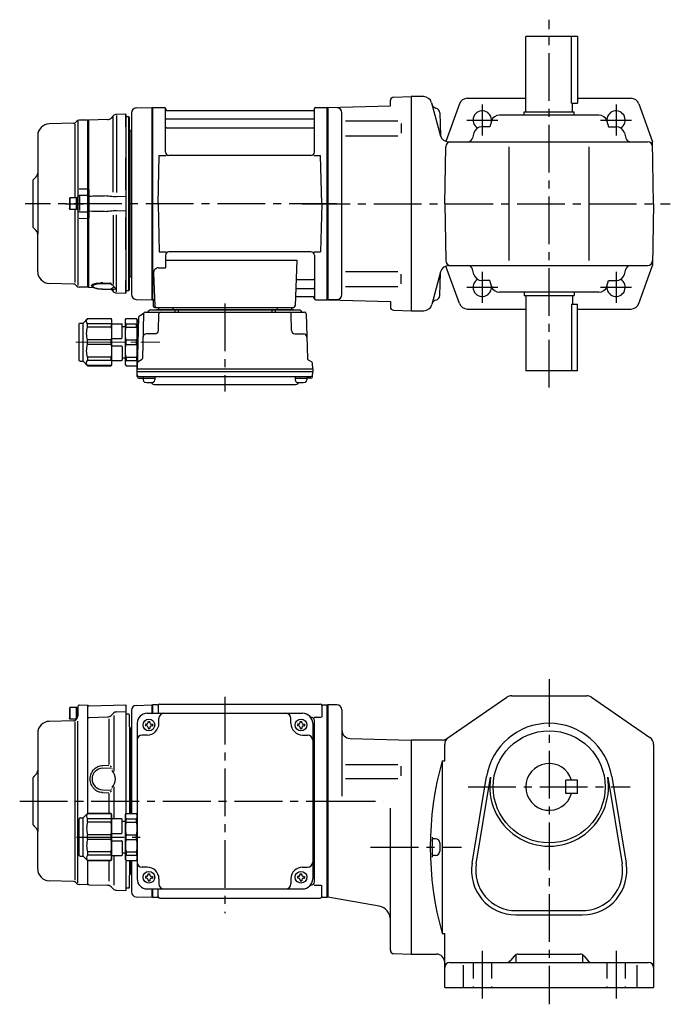
# Model space of a CAD drawing. Extents: x 62 to 849, y 56 to 645.
# Drawn here: x 62 to 451, y 56 to 645 of the extents above; entities that cross this region are included whole.
import ezdxf

# ---------------------------------------------------------------- set-up
doc = ezdxf.new("R2010")
doc.units = 0
doc.header["$LTSCALE"] = 3
doc.header["$MEASUREMENT"] = 0
for name, pattern in [('HIDDEN2', [4.7625, 3.175, -1.5875]), ('PHANTOM', [2.5, 1.25, -0.25, 0.25, -0.25, 0.25, -0.25]), ('sekkei(A2)', [14.2875, 9.525, -1.5875, 1.5875, -1.5875]), ('一点鎖線', [13, 10, -1, 1, -1])]:
    doc.linetypes.add(name, pattern=pattern)
doc.layers.get('0').update_dxf_attribs({"linetype": 'CONTINUOUS'})
for name, color, linetype in [('CENTER', 3, 'sekkei(A2)'), ('HIDS', 1, 'HIDDEN2'), ('PHANTOM', 2, 'PHANTOM')]:
    doc.layers.add(name, color=color, linetype=linetype)

# ---------------------------------------------------------------- blocks, each defined once
blk = doc.blocks.new('C2BG1216キャプコン-F用')
for p, q in [((-0.76, 12.65), (0, 12.65)), ((0, 13.5), (0.35, 14.1)), ((0, -13.5), (0, 13.5)), ((6.65, 14.1), (0.35, 14.1)), ((7, 13.5), (6.65, 14.1)), ((7, -13.5), (7, 13.5)), ((15.3, 13.5), (15.65, 14.1)), ((15.3, 13.5), (15.3, -13.5)), ((29.65, 14.1), (15.65, 14.1)), ((15.65, 14.1), (15.65, 14.03)), ((15.65, 14.03), (29.65, 14.03)), ((32.3, 11.45), (29.65, 14.1)), ((29.65, 14.03), (29.65, 14.1)), ((6.65, 10.92), (0.35, 10.92)), ((0.35, 8.93), (0.35, 10.92)), ((6.65, 8.93), (0.35, 8.93)), ((6.65, 8.93), (6.65, 10.92)), ((9, 9.4), (7, 9.4)), ((9, 2.5), (9, 10.75)), ((15.3, 11.05), (9.3, 11.05)), ((15.65, 10.92), (29.65, 10.92)), ((15.65, 10.92), (15.65, 8.93)), ((15.65, 8.93), (29.65, 8.93)), ((29.65, 8.93), (29.65, 10.92)), ((32.3, -11.45), (32.3, 11.45)), ((34.2, 11.45), (32.3, 11.45)), ((34.7, -10.95), (34.7, 10.95)), ((0.35, -1.41), (0.35, 1.41)), ((6.65, 1.41), (0.35, 1.41)), ((6.65, -1.41), (6.65, 1.41)), ((15.3, 2.2), (9.3, 2.2)), ((15.65, -1.41), (15.65, 1.41)), ((15.65, 1.41), (29.65, 1.41)), ((29.65, -1.41), (29.65, 1.41)), ((6.65, -1.41), (0.35, -1.41)), ((9, -2.5), (9, -10.75)), ((15.3, -2.2), (9.3, -2.2)), ((15.65, -1.41), (29.65, -1.41)), ((6.65, -8.93), (0.35, -8.93)), ((0.35, -8.93), (0.35, -10.92)), ((6.65, -10.92), (0.35, -10.92)), ((6.65, -8.93), (6.65, -10.92)), ((9, -9.4), (7, -9.4)), ((15.3, -11.05), (9.3, -11.05)), ((15.65, -8.93), (29.65, -8.93)), ((15.65, -10.92), (15.65, -8.93)), ((15.65, -10.92), (29.65, -10.92)), ((29.65, -8.93), (29.65, -10.92)), ((32.3, -11.45), (29.65, -14.1)), ((34.2, -11.45), (32.3, -11.45)), ((0, -13.5), (0.35, -14.1)), ((6.65, -14.1), (0.35, -14.1)), ((7, -13.5), (6.65, -14.1)), ((15.3, -13.5), (15.65, -14.1)), ((15.65, -14.03), (29.65, -14.03)), ((15.65, -14.1), (15.65, -14.03)), ((29.65, -14.1), (15.65, -14.1)), ((29.65, -14.03), (29.65, -14.1))]:
    blk.add_line(p, q)
for centre, radius, start, end in [((3.83, 12.51), 3.83, 155.4551, 204.5449), ((3.17, 12.51), 3.83, 335.4551, 24.5449), ((18.97, 12.47), 3.67, 154.91816, 205.08184), ((27.93, 12.47), 2.32, 317.85821, 42.14179), ((20.58, 5.17), 20.58, 169.47134, 190.52866), ((-13.58, 5.17), 20.58, 349.47134, 10.52866), ((9.3, 10.75), 0.3, 90, 180), ((35.88, 5.17), 20.58, 169.47134, 190.52866), ((18.17, 5.17), 12.08, 341.86526, 18.13474), ((34.2, 10.95), 0.5, 0, 90), ((9.3, 2.5), 0.3, 180, 270), ((20.58, -5.17), 20.58, 169.47134, 190.52866), ((-13.58, -5.17), 20.58, 349.47134, 10.52866), ((9.3, -2.5), 0.3, 90, 180), ((35.88, -5.17), 20.58, 169.47134, 190.52866), ((18.17, -5.17), 12.08, 341.86526, 18.13474), ((3.83, -12.51), 3.83, 155.4551, 204.5449), ((3.17, -12.51), 3.83, 335.4551, 24.5449), ((9.3, -10.75), 0.3, 180, 270), ((18.97, -12.47), 3.67, 154.91816, 205.08184), ((27.93, -12.47), 2.32, 317.85821, 42.14179), ((34.2, -10.95), 0.5, 270, 0)]:
    blk.add_arc(centre, radius, start, end)
at = {"layer": 'CENTER', "linetype": '一点鎖線', "lineweight": 13}
blk.add_line((36.8, 0), (-13.6, 0), dxfattribs=at)
blk = doc.blocks.new('C2BG1216キャプコン-F_ABOX用')
blk.add_blockref('C2BG1216キャプコン-F用', (0, 0))
blk = doc.blocks.new('A$C29a51790')
for p, q in [((-39.79, 0), (-39.82, -1.01)), ((-31.21, 0), (-31.18, -1.01)), ((31.21, 0), (31.18, -1.01)), ((39.79, 0), (39.82, -1.01)), ((-51.69, -5.86), (-52.5, -36.8)), ((-51.19, -5.02), (-48.88, -3.69)), ((-48.64, -3.77), (-49.33, -30.48)), ((-47.64, -2.8), (47.64, -2.8)), ((-44.53, -1.5), (44.53, -1.5)), ((41.03, -1.5), (-41.03, -1.5)), ((-39.83, -13.85), (-39.56, -3.77)), ((-30, -1.5), (-30, -2.8)), ((-28, -1.5), (-28, -2.8)), ((28, -1.5), (28, -2.8)), ((30, -1.5), (30, -2.8)), ((39.83, -13.85), (39.56, -3.77)), ((48.64, -3.77), (49.33, -30.48)), ((-41.83, -15.8), (-47, -15.8)), ((41.83, -15.8), (47, -15.8)), ((-52.5, -36.8), (-52.41, -33.36)), ((-49.83, -31.32), (-51.91, -32.52)), ((49.83, -31.32), (51.91, -32.52)), ((52.5, -36.8), (52.41, -33.36)), ((-52.5, -38.3), (-52.5, -36.8)), ((-52.5, -36.8), (52.5, -36.8)), ((-52.43, -41.43), (-52.5, -38.3)), ((-52.5, -38.3), (52.5, -38.3)), ((52.43, -41.43), (52.5, -38.3)), ((52.5, -36.8), (52.5, -38.3)), ((-51.45, -41.4), (51.45, -41.4)), ((-51.43, -42.4), (-48.98, -42.4)), ((-48.98, -41.4), (-48.98, -43.38)), ((-48.98, -42.4), (-41.98, -42.4)), ((-41.98, -41.4), (-41.98, -43.38)), ((-41.57, -46.2), (41.57, -46.2)), ((41.98, -41.4), (41.98, -43.38)), ((41.98, -42.4), (48.98, -42.4)), ((48.98, -41.4), (48.98, -43.38)), ((51.43, -42.4), (48.98, -42.4))]:
    blk.add_line(p, q)
for centre, radius, start, end in [((-50.69, -5.89), 1, 120, 178.5), ((-49.38, -2.82), 1, 300, 318.74476), ((-47.64, -3.8), 1, 90, 178.5), ((-49.38, -2.82), 1, 318.69112, 330.64001), ((-46.4, -1.8), 1, 270, 339.5127), ((-44.53, -2.5), 1, 90, 159.5127), ((-40.32, -1), 0.5, 270, 358.5), ((-38.56, -3.8), 1, 90, 178.5), ((-30.68, -1), 0.5, 181.5, 270), ((30.68, -1), 0.5, 270, 358.5), ((38.56, -3.8), 1, 1.5, 90), ((40.32, -1), 0.5, 181.5, 270), ((44.53, -2.5), 1, 20.4873, 90), ((46.4, -1.8), 1, 200.4873, 270), ((47.64, -3.8), 1, 1.5, 90), ((-47, -17.8), 2, 90, 178.5), ((-41.83, -13.8), 2, 270, 358.5), ((41.83, -13.8), 2, 181.5, 270), ((47, -17.8), 2, 1.5, 90), ((-51.41, -33.39), 1, 120, 178.5), ((-50.33, -30.46), 1, 300, 358.5), ((50.33, -30.46), 1, 181.5, 240), ((51.41, -33.39), 1, 1.5, 60), ((-51.45, -40.4), 1, 181.32991, 270), ((51.45, -40.4), 1, 270, 358.67009), ((-51.43, -41.4), 1, 181.5, 270), ((-47.68, -43.38), 1.3, 180, 253.39842), ((-45.48, -36), 9, 253.39848, 286.60101), ((-41.57, -43.2), 3, 214.18935, 270), ((-43.28, -43.38), 1.3, 286.6009, 0), ((41.57, -43.2), 3, 270, 325.81065), ((43.28, -43.38), 1.3, 180, 253.39842), ((45.48, -36), 9, 253.39848, 286.60101), ((47.68, -43.38), 1.3, 286.6009, 0), ((51.43, -41.4), 1, 270, 358.5)]:
    blk.add_arc(centre, radius, start, end)
at = {"xscale": -1, "rotation": 360}
blk.add_blockref('C2BG1216キャプコン-F_ABOX用', (-52.5, -20.8), dxfattribs=at)
blk = doc.blocks.new('A$C9857db6c')
at = {"color": 7, "linetype": 'Continuous', "lineweight": 25}
for p, q in [((-120.8, 53.48), (-126.3, 53.33)), ((-120.8, 45.98), (-120.8, 53.48)), ((-120.5, 53.19), (-120.8, 53.48)), ((-120.5, 45.92), (-120.5, 53.19)), ((-143, 50), (-143.5, 49.5)), ((-143.5, 8.34), (-143.5, 49.5)), ((-131.67, 50.3), (-143, 50)), ((-143, 8.42), (-143, 50)), ((-128.35, 52.46), (-129.63, 51.17)), ((-128.38, 6.9), (-128.38, 51.73)), ((-119, 52), (-120.5, 52)), ((-119, -52), (-119, 52)), ((-118.5, 51.5), (-119, 52)), ((-118.5, -51.5), (-118.5, 51.5)), ((-120.8, 45.98), (-120.8, 45.98)), ((-120.8, 45.98), (-120.8, 45.82)), ((-120.8, 45.82), (-120.8, 45.1)), ((-120.8, 45.8), (-120.8, 45.1)), ((-120.8, 45.1), (-120.8, 39.6)), ((-120.5, 45.92), (-120.5, 45.92)), ((-120.5, 45.56), (-120.5, 45.92)), ((-120.5, 45.42), (-120.5, 45.56)), ((-120.5, 44.8), (-120.5, 45.42)), ((-120.5, 39.6), (-120.5, 44.8)), ((-117.8, 43.3), (-118.21, 43.71)), ((-117.8, 43.3), (-117.8, -43.3)), ((-120.8, 39.6), (-120.8, 30.16)), ((-120.5, 30.48), (-120.5, 39.6)), ((-120.8, 30.16), (-120.8, 27.58)), ((-120.8, 30.03), (-120.8, 27.61)), ((-120.5, 27.67), (-120.5, 30.48)), ((-120.8, 27.58), (-120.8, 27.31)), ((-120.8, 8.2), (-120.8, 27.31)), ((-120.8, 27.31), (-120.8, 27.31)), ((-120.5, 27.43), (-120.5, 27.67)), ((-120.5, 26.83), (-120.5, 27.43)), ((-120.5, 8.5), (-120.5, 26.83)), ((-148.7, 8.87), (-143.8, 8.97)), ((-143, 8.42), (-143.5, 8.34)), ((-120.8, 8.2), (-120.8, 8.2)), ((-120.8, 8.2), (-120.8, 7.72)), ((-120.8, 7.72), (-120.8, 4.22)), ((-120.8, 7.68), (-120.8, 5.37)), ((-120.5, 7.67), (-120.5, 8.5)), ((-120.5, 7.4), (-120.5, 7.67)), ((-120.5, 4.85), (-120.5, 7.4)), ((-143.8, 4.94), (-148.53, 4.82)), ((-148.53, 4.23), (-148.53, -4.01)), ((-143.03, 4.34), (-143.5, 3.87)), ((-143.5, -3.87), (-143.5, 3.87)), ((-143, 4.34), (-143.03, 4.34)), ((-143.03, 4.34), (-143.03, -4.34)), ((-143, 4.34), (-143, 4.34)), ((-120.8, 4.22), (-120.8, -4.22)), ((-120.5, 3.97), (-120.5, 4.85)), ((-120.5, -3.97), (-120.5, 3.97)), ((-148.53, -4.82), (-143.8, -4.94)), ((-143.5, -3.87), (-143.03, -4.34)), ((-143.03, -4.34), (-143, -4.34)), ((-143, -4.34), (-143, -4.34)), ((-120.8, -4.22), (-120.8, -7.72)), ((-120.8, -5.37), (-120.8, -7.68)), ((-120.5, -4.85), (-120.5, -3.97)), ((-120.5, -7.4), (-120.5, -4.85)), ((-143.8, -8.97), (-148.7, -8.87)), ((-143.5, -49.5), (-143.5, -8.34)), ((-143.5, -8.34), (-143, -8.42)), ((-143, -8.31), (-143, -8.42)), ((-143, -50), (-143, -8.42)), ((-128.38, -6.9), (-128.38, -48.36)), ((-120.8, -7.72), (-120.8, -8.2)), ((-120.8, -27.31), (-120.8, -8.2)), ((-120.8, -8.2), (-120.8, -8.2)), ((-120.5, -7.67), (-120.5, -7.4)), ((-120.5, -8.5), (-120.5, -7.67)), ((-120.5, -26.83), (-120.5, -8.5)), ((-120.8, -27.31), (-120.8, -27.31)), ((-120.8, -27.31), (-120.8, -27.58)), ((-120.8, -27.58), (-120.8, -30.16)), ((-120.8, -27.61), (-120.8, -30.03)), ((-120.5, -27.43), (-120.5, -26.83)), ((-120.5, -27.67), (-120.5, -27.43)), ((-120.5, -30.48), (-120.5, -27.67)), ((-120.8, -30.16), (-120.8, -39.6)), ((-120.5, -39.6), (-120.5, -30.48)), ((-120.8, -39.6), (-120.8, -45.1)), ((-120.5, -44.8), (-120.5, -39.6)), ((-120.8, -45.1), (-120.8, -45.8)), ((-120.8, -45.1), (-120.8, -45.82)), ((-120.8, -45.82), (-120.8, -45.98)), ((-120.8, -53.48), (-120.8, -45.98)), ((-120.8, -45.98), (-120.8, -45.98)), ((-120.5, -45.42), (-120.5, -44.8)), ((-120.5, -45.56), (-120.5, -45.42)), ((-120.5, -45.92), (-120.5, -45.56)), ((-120.5, -53.19), (-120.5, -45.92)), ((-120.5, -45.92), (-120.5, -45.92)), ((-118.21, -43.71), (-117.8, -43.3)), ((-143.5, -49.5), (-143, -50)), ((-143, -50), (-140.07, -50.08)), ((-134.67, -47.39), (-129.91, -47.48)), ((-134.67, -51.04), (-129.51, -51.21)), ((-129.51, -47.96), (-134.66, -47.86)), ((-134.66, -51.01), (-129.51, -51.17)), ((-129.6, -51.21), (-128.35, -52.46)), ((-128.54, -48.91), (-128.46, -49.02)), ((-120.5, -52), (-119, -52)), ((-119, -52), (-118.5, -51.5)), ((-126.3, -53.33), (-120.8, -53.48)), ((-120.8, -53.48), (-120.5, -53.19))]:
    blk.add_line(p, q, dxfattribs=at)
for p, q in [((-117.5, 54.25), (-117.5, -44.09)), ((-117.5, 54.24), (-117.5, -54.25)), ((-114.58, 57.25), (-105.2, 57.49)), ((-105.2, 57.49), (-105, 57.3)), ((-104.7, 57.5), (-105, 57.33)), ((-105, -57.33), (-105, 57.33)), ((-105, -57.5), (-105, 57.3)), ((-105, 57.3), (-105, -57.3)), ((-104.7, 57.5), (-97.84, 57.5)), ((-104.7, -57.5), (-104.7, 57.5)), ((-97, 30.75), (-97, 56.74)), ((-96.85, 56.67), (-96.72, 55.91)), ((-8.77, 55.5), (-96.23, 55.5)), ((-8.15, 56.67), (-8.28, 55.91)), ((-8, 30.75), (-8, 56.74)), ((-7.16, 57.5), (-0.3, 57.5)), ((-0.3, 57.5), (0, 57.33)), ((-0.3, -57.5), (-0.3, 57.5)), ((0, 57.33), (0, -57.33)), ((-152.04, 48.06), (-166.68, 47.68)), ((-151.25, 47.63), (-151.25, 3.5)), ((-150.06, 49.27), (-150.68, 48.65)), ((-149.5, 49.31), (-149.5, -48.98)), ((-143.8, 49.98), (-148.7, 49.85)), ((-143.8, 49.98), (-143.5, 49.68)), ((-143.5, 49.68), (-143.5, 47.5)), ((-143.5, -47.5), (-143.5, 49.68)), ((-96.5, 50.67), (-8.5, 50.67)), ((-96.5, 45.43), (-8.5, 45.43)), ((-173.5, 40.68), (-173.5, -18.24)), ((-101.5, 0), (-100.75, 28.75)), ((-100.75, 28.75), (-96.72, 28.75)), ((-10, 28.75), (-95, 28.75)), ((-8.28, 28.75), (-4.25, 28.75)), ((-3.5, 0), (-4.25, 28.75)), ((-176.5, 14), (-174.38, 16.12)), ((-176.5, 14), (-176.5, -14)), ((-176, 14.5), (-174.38, 16.12)), ((-154.2, 3.5), (-154.5, 2.98)), ((-154.5, 2.98), (-154.5, -2.98)), ((-154.2, 3.5), (-154.2, -3.5)), ((-149.5, 3.5), (-154.2, 3.5)), ((-150.5, 3.5), (-150.5, -3.5)), ((-149.5, -3.83), (-149.5, 3.83)), ((-149.5, 3.5), (-149.5, -3.5)), ((-101.5, 0), (-100.75, -28.75)), ((-3.5, 0), (-4.25, -28.75)), ((-154.2, -3.5), (-154.5, -2.98)), ((-149.5, -3.5), (-154.2, -3.5)), ((-151.25, -3.5), (-151.25, -47.2)), ((-176.5, -14), (-174.38, -16.12)), ((-176, -14.5), (-174.38, -16.12)), ((-173.5, -40.68), (-173.5, -18.24)), ((-100.75, -28.75), (-96.72, -28.75)), ((-10, -28.75), (-95, -28.75)), ((-8.28, -28.75), (-4.25, -28.75)), ((-97, -30.75), (-97, -38.37)), ((-97, -33.79), (-18.51, -33.79)), ((-18.51, -33.79), (-19.47, -61.03)), ((-8, -30.75), (-8, -56.74)), ((-101.22, -38.37), (-97, -38.37)), ((-104.22, -41.47), (-103.53, -61.03)), ((-17.89, -45.43), (-8.5, -45.43)), ((-152.04, -48.06), (-166.68, -47.68)), ((-150.06, -49.27), (-150.68, -48.65)), ((-143.8, -49.98), (-148.7, -49.85)), ((-143.8, -49.98), (-143.5, -49.68)), ((-143.5, -49.68), (-143.5, -47.5)), ((-18.14, -50.67), (-8.5, -50.67)), ((-114.58, -57.25), (-105, -57.5)), ((-104.7, -57.5), (-105, -57.33)), ((-103.66, -57.5), (-104.7, -57.5)), ((-104.5, -57.5), (-104.5, -61)), ((-18.31, -55.5), (-8.77, -55.5)), ((-8.15, -56.67), (-8.28, -55.91)), ((-7.16, -57.5), (-0.3, -57.5)), ((-0.3, -57.5), (0, -57.33)), ((-103.5, -62), (-20.47, -62))]:
    blk.add_line(p, q)
at = {"color": 0}
for p, q in [((-126.3, 52.64), (-126.3, 6.74)), ((-126.3, -52.64), (-126.3, -6.74)), ((-128.35, -52.46), (-128.35, -51.75))]:
    blk.add_line(p, q, dxfattribs=at)
at = {"color": 7, "linetype": 'Continuous', "lineweight": 25}
for points in [[(-120.8, 4.22), (-121, 4.22), (-126.3, 4.11)], [(-126.3, -4.11), (-121, -4.22), (-120.8, -4.22)]]:
    blk.add_lwpolyline(points, dxfattribs=at)
for centre, radius, start, end in [((-126.23, 50.34), 3, 91.5, 135), ((-131.75, 53.3), 3, 271.5, 315), ((-117.5, 44.41), 1, 180, 225), ((-117.5, -44.41), 1, 135, 180), ((-129.55, -52.05), 0.978, 46.67897, 90.5672), ((-127.77, -51.28), 0.736, 186.17248, 218.80943), ((-126.23, -50.34), 3, 225, 268.5)]:
    blk.add_arc(centre, radius, start, end, dxfattribs=at)
for centre, radius, start, end in [((-114.5, 54.25), 3, 91.5, 180), ((-97.84, 56.5), 1, 10, 90), ((-96.23, 56), 0.5, 190, 270), ((-8.77, 56), 0.5, 270, 350), ((-7.16, 56.5), 1, 90, 170), ((-166.5, 40.68), 7, 91.5, 180), ((-152.1, 50.06), 2, 271.5, 315), ((-148.65, 47.85), 2, 91.5, 135), ((-96.5, 51.17), 0.5, 180, 270), ((-8.5, 51.17), 0.5, 270, 360), ((-96.5, 44.93), 0.5, 90, 180), ((-8.5, 44.93), 0.5, 360, 90), ((-95, 30.75), 2, 180, 270), ((-10, 30.75), 2, 270, 360), ((-176.5, 18.24), 3, 315, 0), ((-176.5, -18.24), 3, 0, 45), ((-95, -30.75), 2, 90, 180), ((-10, -30.75), 2, 0, 90), ((-166.5, -40.68), 7, 180, 268.5), ((-101.22, -41.37), 3, 90, 182), ((-17.89, -44.43), 1, 178, 270), ((-8.5, -44.93), 0.5, 270, 0), ((-152.1, -50.06), 2, 45, 88.5), ((-148.65, -47.85), 2, 225, 268.5), ((-18.14, -51.67), 1, 90, 178), ((-8.5, -51.17), 0.5, 0, 90), ((-114.5, -54.25), 3, 180, 268.5), ((-18.31, -56.5), 1, 90, 178), ((-8.77, -56), 0.5, 10, 90), ((-7.16, -56.5), 1, 190, 270), ((-103.5, -61), 1, 180, 270), ((-102.53, -61), 1, 182, 270), ((-20.47, -61), 1, 270, 358)]:
    blk.add_arc(centre, radius, start, end)
at = {"color": 8, "linetype": 'Continuous', "lineweight": 25}
blk.add_arc((-134.75, -51.01), 0.0932, 339.81027, 1.03717, dxfattribs=at)
at = {"color": 0, "linetype": 'Continuous', "lineweight": 25}
blk.add_arc((-128.23, -48.86), 0.283, 215.59351, 246.24082, dxfattribs=at)
at = {"color": 7, "linetype": 'Continuous', "lineweight": 25}
for points, knots in [([(-143.5, 3.87), (-143.5, 3.97), (-143.5, 4.15), (-143.5, 4.54), (-143.5, 4.69), (-143.5, 5.02), (-143.5, 5.21), (-143.5, 5.6), (-143.5, 5.82), (-143.5, 6.27), (-143.5, 6.5), (-143.5, 7), (-143.5, 7.26), (-143.5, 7.79), (-143.5, 8.06), (-143.5, 8.34)], [0, 0, 0, 0, 0.25, 0.25, 0.375, 0.375, 0.5, 0.5, 0.625, 0.625, 0.75, 0.75, 0.875, 0.875, 1, 1, 1, 1]), ([(-143, 8.42), (-143, 8.35), (-143, 8.21), (-143, 8.02), (-143, 7.85), (-143, 7.7), (-143, 7.57), (-143.01, 7.4), (-143.01, 7.21), (-143.01, 6.82), (-143.01, 6.31), (-143.02, 5.73), (-143.02, 5.23), (-143.02, 4.89), (-143.02, 4.67), (-143.02, 4.53), (-143.03, 4.42), (-143.03, 4.37), (-143.03, 4.34)], [0, 0, 0, 0, 0.035333, 0.0676055, 0.0968175, 0.122969, 0.1460598, 0.16609, 0.2090679, 0.2493577, 0.3806458, 0.4990578, 0.6272761, 0.7488398, 0.8129585, 0.8761912, 0.9385383, 1, 1, 1, 1]), ([(-143, 8.31), (-143, 8.07), (-143, 7.56), (-143, 6.82), (-143, 6.12), (-143, 5.51), (-143, 5), (-143, 4.58), (-143, 4.43), (-143, 4.34)], [0, 0, 0, 0, 0.122383, 0.263307, 0.404461, 0.545615, 0.686745, 0.827874, 1, 1, 1, 1]), ([(-149.5, 3.83), (-149.5, 3.95), (-149.48, 4.07), (-149.38, 4.31), (-149.31, 4.43), (-149.12, 4.62), (-149.01, 4.69), (-148.77, 4.79), (-148.64, 4.82), (-148.53, 4.82)], [0, 0, 0, 0, 0.25, 0.25, 0.5, 0.5, 0.75, 0.75, 1, 1, 1, 1]), ([(-132.47, 4.6), (-135.52, 4.53), (-138.57, 4.45), (-141.62, 4.38), (-142.08, 4.37), (-142.54, 4.36), (-143, 4.34)], [0, 0, 0, 0, 0.00914933, 0.00914933, 0.00914933, 0.01053424, 0.01053424, 0.01053424, 0.01053424]), ([(-126.3, 4.11), (-126.78, 4.11), (-127.25, 4.11), (-128.18, 4.15), (-128.65, 4.18), (-129.56, 4.26), (-130.01, 4.31), (-130.9, 4.42), (-131.33, 4.47), (-131.75, 4.53)], [0, 0, 0, 0, 0.25, 0.25, 0.5, 0.5, 0.75, 0.75, 1, 1, 1, 1]), ([(-149.5, -3.83), (-149.5, -4.09), (-149.4, -4.34), (-149.04, -4.71), (-148.78, -4.81), (-148.53, -4.82)], [0, 0, 0, 0, 0.5, 0.5, 1, 1, 1, 1]), ([(-143.5, -8.34), (-143.5, -7.78), (-143.5, -7.26), (-143.5, -6.51), (-143.5, -6.27), (-143.5, -5.82), (-143.5, -5.61), (-143.5, -5.21), (-143.5, -5.03), (-143.5, -4.69), (-143.5, -4.55), (-143.5, -4.29), (-143.5, -4.17), (-143.5, -3.99), (-143.5, -3.92), (-143.5, -3.87)], [0, 0, 0, 0, 0.25, 0.25, 0.375, 0.375, 0.5, 0.5, 0.625, 0.625, 0.75, 0.75, 0.875, 0.875, 1, 1, 1, 1]), ([(-143.03, -4.34), (-143.03, -4.36), (-143.03, -4.39), (-143.03, -4.44), (-143.02, -4.5), (-143.02, -4.57), (-143.02, -4.65), (-143.02, -4.74), (-143.02, -4.92), (-143.02, -5.23), (-143.02, -5.72), (-143.01, -6.31), (-143.01, -6.81), (-143.01, -7.2), (-143.01, -7.49), (-143, -7.89), (-143, -8.22), (-143, -8.42)], [0, 0, 0, 0, 0.03483, 0.069944, 0.105343, 0.141026, 0.176994, 0.213246, 0.249783, 0.371297, 0.49948, 0.617947, 0.749279, 0.789704, 0.832856, 0.902575, 1, 1, 1, 1]), ([(-143, -4.34), (-140.13, -4.41), (-137.26, -4.48), (-134.39, -4.55), (-133.75, -4.57), (-133.11, -4.58), (-132.47, -4.6)], [0, 0, 0, 0, 0.00861191, 0.00861191, 0.00861191, 0.01053424, 0.01053424, 0.01053424, 0.01053424]), ([(-131.75, -4.53), (-131.33, -4.47), (-130.9, -4.42), (-130.02, -4.31), (-129.57, -4.26), (-128.65, -4.18), (-128.18, -4.15), (-127.25, -4.11), (-126.78, -4.11), (-126.3, -4.11)], [0, 0, 0, 0, 0.25, 0.25, 0.5, 0.5, 0.75, 0.75, 1, 1, 1, 1]), ([(-141.02, -49.47), (-140.98, -49.51), (-140.85, -49.64), (-140.56, -49.83), (-140.11, -50.07), (-139.56, -50.29), (-138.94, -50.48), (-138.27, -50.64), (-137.56, -50.77), (-136.82, -50.88), (-136.05, -50.96), (-135.33, -51.02), (-134.86, -51.03), (-134.67, -51.04)], [0, 0, 0, 0, 0.028676, 0.114989, 0.218654, 0.326279, 0.432885, 0.534372, 0.634225, 0.733285, 0.83039, 0.927743, 1, 1, 1, 1]), ([(-134.66, -47.86), (-135.05, -47.85), (-135.45, -47.86), (-136.21, -47.88), (-136.58, -47.9), (-137.3, -47.97), (-137.64, -48.01), (-138.12, -48.08), (-138.28, -48.11), (-138.58, -48.17), (-138.72, -48.2), (-139.14, -48.3), (-139.38, -48.37), (-139.81, -48.53), (-139.99, -48.61), (-140.29, -48.79), (-140.4, -48.89), (-140.51, -49.03), (-140.54, -49.08), (-140.58, -49.19), (-140.59, -49.24), (-140.59, -49.39), (-140.55, -49.49), (-140.4, -49.69), (-140.28, -49.79), (-140.06, -49.94), (-139.98, -49.99), (-139.8, -50.08), (-139.7, -50.13), (-139.38, -50.26), (-139.13, -50.35), (-138.59, -50.51), (-138.28, -50.58), (-137.64, -50.71), (-137.3, -50.77), (-136.76, -50.85), (-136.57, -50.87), (-136.2, -50.91), (-136.01, -50.93), (-135.44, -50.97), (-135.05, -51), (-134.66, -51.01)], [0, 0, 0, 0, 0.0625, 0.0625, 0.125, 0.125, 0.1875, 0.1875, 0.21875, 0.21875, 0.25, 0.25, 0.3125, 0.3125, 0.375, 0.375, 0.4375, 0.4375, 0.46875, 0.46875, 0.5, 0.5, 0.5625, 0.5625, 0.625, 0.625, 0.65625, 0.65625, 0.6875, 0.6875, 0.75, 0.75, 0.8125, 0.8125, 0.875, 0.875, 0.90625, 0.90625, 0.9375, 0.9375, 1, 1, 1, 1]), ([(-129.51, -47.96), (-129.49, -47.94), (-129.49, -47.91), (-129.52, -47.83), (-129.55, -47.79), (-129.63, -47.7), (-129.68, -47.66), (-129.79, -47.57), (-129.84, -47.53), (-129.91, -47.48)], [0, 0, 0, 0, 0.25, 0.25, 0.5, 0.5, 0.75, 0.75, 1, 1, 1, 1]), ([(-129.34, -48.43), (-129.42, -48.37), (-129.49, -48.3), (-129.57, -48.18), (-129.58, -48.12), (-129.56, -48.06)], [0, 0, 0, 0, 0.5, 0.5, 1, 1, 1, 1]), ([(-129.56, -51.07), (-129.58, -51.01), (-129.57, -50.95), (-129.49, -50.83), (-129.42, -50.77), (-129.34, -50.71)], [0, 0, 0, 0, 0.5, 0.5, 1, 1, 1, 1]), ([(-129.34, -50.71), (-129.26, -50.65), (-129.16, -50.6), (-128.94, -50.49), (-128.82, -50.43), (-128.5, -50.26), (-128.31, -50.14), (-127.99, -49.81)], [0, 0, 0, 0, 0.25, 0.25, 0.5, 0.5, 1, 1, 1, 1]), ([(-128.5, -51.36), (-128.59, -51.36), (-128.66, -51.35), (-128.79, -51.34), (-128.85, -51.33), (-128.88, -51.34)], [0, 0, 0, 0, 0.5, 0.5, 1, 1, 1, 1]), ([(-127.05, -50.6), (-127.38, -51.14), (-127.56, -51.24), (-127.9, -51.33), (-128.02, -51.35), (-128.27, -51.37), (-128.4, -51.37), (-128.5, -51.36)], [0, 0, 0, 0, 0.5, 0.5, 0.75, 0.75, 1, 1, 1, 1]), ([(-128.46, -49.02), (-128.44, -49.06), (-128.32, -49.23), (-128.1, -49.5), (-127.81, -49.82), (-127.54, -50.1), (-127.29, -50.34), (-127.13, -50.51), (-127.07, -50.57), (-127.05, -50.6)], [0, 0, 0, 0, 0.043499, 0.19793, 0.360299, 0.526368, 0.70833, 0.880504, 1, 1, 1, 1]), ([(-127.04, -50.6), (-127.02, -50.64), (-126.98, -50.68), (-126.99, -50.67), (-126.99, -50.67)], [0, 0, 0, 0, 0.6943451, 1, 1, 1, 1])]:
    blk.add_open_spline(points, degree=3, knots=knots, dxfattribs=at)
for points in [[(-143, 8.42), (-143, 8.42), (-143, 8.42), (-143, 8.42)], [(-131.75, 4.53), (-131.99, 4.56), (-132.23, 4.58), (-132.47, 4.6)], [(-132.47, -4.6), (-132.23, -4.58), (-131.99, -4.56), (-131.75, -4.53)], [(-143, -8.42), (-143, -8.42), (-143, -8.42), (-143, -8.42)], [(-129.56, -48.06), (-129.54, -48.02), (-129.53, -47.99), (-129.51, -47.96)], [(-129.51, -51.17), (-129.53, -51.14), (-129.54, -51.11), (-129.56, -51.07)], [(-128.35, -51.75), (-128.52, -51.62), (-128.69, -51.48), (-128.88, -51.34)]]:
    blk.add_open_spline(points, degree=3, dxfattribs=at)
at = {"color": 0}
for points, knots in [([(-141.02, -49.47), (-141.18, -49.32), (-141.05, -49.44), (-141.36, -49.02), (-141.22, -48.71), (-140.94, -48.41), (-140.48, -48.16), (-139.87, -47.93), (-139.1, -47.74), (-138.26, -47.58), (-137.05, -47.47), (-136.88, -47.39), (-133.21, -47.42), (-136.14, -47.37), (-134.67, -47.39)], [0, 0, 0, 0, 0.158929, 0.517998, 0.823492, 1.198981, 1.718104, 2.362679, 3.163814, 4.061343, 5.085278, 6.153863, 7.299603, 7.659351, 7.659351, 7.659351, 7.659351]), ([(-128.54, -48.91), (-128.58, -48.88), (-128.75, -48.76), (-129.09, -48.6), (-129.28, -48.47), (-129.34, -48.43)], [0, 0, 0, 0, 0.184001, 0.739779, 1, 1, 1, 1])]:
    blk.add_open_spline(points, degree=3, knots=knots, dxfattribs=at)
at = {"layer": 'CENTER'}
for p, q in [((5.5, 0), (-180.93, 0)), ((-156.85, 0), (-146.11, 0)), ((-61.5, -59.67), (-61.5, -112.39))]:
    blk.add_line(p, q, dxfattribs=at)
at = {"layer": 'PHANTOM'}
for p, q in [((-105.2, 57.49), (-105, 57.5)), ((-105, 57.5), (-105, 57.3))]:
    blk.add_line(p, q, dxfattribs=at)
blk.add_blockref('A$C29a51790', (-61.5, -62))
blk = doc.blocks.new('A$Cedda3c6a')
for p, q in [((-32.3, 11.45), (-29.65, 14.1)), ((-29.65, 14.1), (-15.65, 14.1)), ((-29.65, 14.03), (-29.65, 14.1)), ((-15.65, 14.03), (-29.65, 14.03)), ((-15.3, 13.5), (-15.65, 14.1)), ((-15.65, 14.1), (-15.65, 14.03)), ((-15.3, 13.5), (-15.3, -13.5)), ((-7, 13.5), (-6.65, 14.1)), ((-7, -13.5), (-7, 13.5)), ((-6.65, 14.1), (-0.35, 14.1)), ((0, 13.5), (-0.35, 14.1)), ((0, -13.5), (0, 13.5)), ((-34.7, -10.95), (-34.7, 10.95)), ((-34.2, 11.45), (-33, 11.45)), ((-33, 11.45), (-32.3, 11.45)), ((-32.3, -11.45), (-32.3, 11.45)), ((-15.65, 10.92), (-29.65, 10.92)), ((-29.65, 8.93), (-29.65, 10.92)), ((-15.65, 8.93), (-29.65, 8.93)), ((-15.65, 10.92), (-15.65, 8.93)), ((-15.3, 11.05), (-9.3, 11.05)), ((-9, 2.5), (-9, 10.75)), ((-9, 9.4), (-7, 9.4)), ((-6.65, 10.92), (-0.35, 10.92)), ((-6.65, 8.93), (-6.65, 10.92)), ((-6.65, 8.93), (-0.35, 8.93)), ((-0.35, 8.93), (-0.35, 10.92)), ((-29.65, -1.41), (-29.65, 1.41)), ((-15.65, 1.41), (-29.65, 1.41)), ((-15.65, -1.41), (-15.65, 1.41)), ((-15.3, 2.2), (-9.3, 2.2)), ((-6.65, -1.41), (-6.65, 1.41)), ((-6.65, 1.41), (-0.35, 1.41)), ((-0.35, -1.41), (-0.35, 1.41)), ((-15.65, -1.41), (-29.65, -1.41)), ((-15.3, -2.2), (-9.3, -2.2)), ((-9, -2.5), (-9, -10.75)), ((-6.65, -1.41), (-0.35, -1.41)), ((-34.2, -11.45), (-33, -11.45)), ((-33, -11.45), (-32.3, -11.45)), ((-32.3, -11.45), (-29.65, -14.1)), ((-15.65, -8.93), (-29.65, -8.93)), ((-29.65, -8.93), (-29.65, -10.92)), ((-15.65, -10.92), (-29.65, -10.92)), ((-15.65, -10.92), (-15.65, -8.93)), ((-15.3, -11.05), (-9.3, -11.05)), ((-9, -9.4), (-7, -9.4)), ((-6.65, -8.93), (-0.35, -8.93)), ((-6.65, -8.93), (-6.65, -10.92)), ((-6.65, -10.92), (-0.35, -10.92)), ((-0.35, -8.93), (-0.35, -10.92)), ((-15.65, -14.03), (-29.65, -14.03)), ((-29.65, -14.03), (-29.65, -14.1)), ((-29.65, -14.1), (-15.65, -14.1)), ((-15.3, -13.5), (-15.65, -14.1)), ((-15.65, -14.1), (-15.65, -14.03)), ((-7, -13.5), (-6.65, -14.1)), ((-6.65, -14.1), (-0.35, -14.1)), ((0, -13.5), (-0.35, -14.1))]:
    blk.add_line(p, q)
for centre, radius, start, end in [((-27.93, 12.47), 2.32, 137.85821, 222.14179), ((-18.97, 12.47), 3.67, 334.91816, 25.08184), ((-3.17, 12.51), 3.83, 155.4551, 204.5449), ((-3.83, 12.51), 3.83, 335.4551, 24.5449), ((-34.2, 10.95), 0.5, 90, 180), ((-18.17, 5.17), 12.08, 161.86526, 198.13474), ((-35.88, 5.17), 20.58, 349.47134, 10.52866), ((-9.3, 10.75), 0.3, 0, 90), ((13.58, 5.17), 20.58, 169.47134, 190.52866), ((-20.58, 5.17), 20.58, 349.47134, 10.52866), ((-9.3, 2.5), 0.3, 270, 0), ((-18.17, -5.17), 12.08, 161.86526, 198.13474), ((-35.88, -5.17), 20.58, 349.47134, 10.52866), ((-9.3, -2.5), 0.3, 0, 90), ((13.58, -5.17), 20.58, 169.47134, 190.52866), ((-20.58, -5.17), 20.58, 349.47134, 10.52866), ((-34.2, -10.95), 0.5, 180, 270), ((-27.93, -12.47), 2.32, 137.85821, 222.14179), ((-18.97, -12.47), 3.67, 334.91816, 25.08184), ((-9.3, -10.75), 0.3, 270, 0), ((-3.17, -12.51), 3.83, 155.4551, 204.5449), ((-3.83, -12.51), 3.83, 335.4551, 24.5449)]:
    blk.add_arc(centre, radius, start, end)
blk = doc.blocks.new('A$C24f6acee')
for p, q in [((-154.2, 56), (-154.5, 55.48)), ((-154.5, 55.48), (-154.5, 49.52)), ((-154.2, 56), (-154.2, 49)), ((-149.5, 56), (-154.2, 56)), ((-150.5, 56), (-150.5, 49)), ((-149.5, 50.68), (-149.5, 56.38)), ((-149.5, 56), (-149.5, 50.68)), ((-148.53, 57.38), (-143.8, 57.5)), ((-143.8, 57.5), (-143.5, 57.2)), ((-143.5, 50.67), (-143.5, 57.2)), ((-143, 56.92), (-143.5, 56.42)), ((-143.5, -7.47), (-143.5, 56.42)), ((-143.5, -7.47), (-143.5, 56.42)), ((-143, 56.92), (-120.8, 57.5)), ((-126.33, 53.33), (-120.5, 53.49)), ((-120.8, 57.5), (-120.5, 57.2)), ((-120.5, 52), (-120.5, 57.2)), ((-117.5, 54.25), (-117.5, -7.4)), ((-114.58, 57.25), (-105.2, 57.49)), ((-105.2, 57.49), (-105, 57.3)), ((-104.7, 57.5), (-105, 57.33)), ((-105, 57.33), (-105, 52.5)), ((-105, 57.33), (-105, 52.5)), ((-105, 52.5), (-105, 57.3)), ((-101.82, 57.5), (-104.7, 57.5)), ((-104.7, 52.5), (-104.7, 57.5)), ((-101.5, 57), (-101.5, 52.5)), ((-100.5, 58), (-4.5, 58)), ((-3.5, 57), (-3.5, 50.22)), ((-3.18, 57.5), (-0.3, 57.5)), ((-0.3, 57.5), (0, 57.33)), ((-0.3, -57.5), (-0.3, 57.5)), ((-0.3, 57.5), (-0.3, -57.5)), ((0, -57.33), (0, 57.33)), ((-152.07, 48.06), (-166.68, 47.68)), ((-154.2, 49), (-154.5, 49.52)), ((-150.36, 49), (-154.2, 49)), ((-151.33, 47.38), (-151.31, -47.34)), ((-150.09, 49.27), (-150.71, 48.65)), ((-149.5, -48.93), (-149.5, 47.83)), ((-143.5, 49.5), (-143, 50)), ((-143, 50), (-131.7, 50.3)), ((-131.03, 49.11), (-131.03, 21.91)), ((-128.37, 52.46), (-129.66, 51.17)), ((-128, 51.19), (-128, 17.86)), ((-120.5, -7.4), (-120.5, 52)), ((-119, 52), (-120.5, 52)), ((-119, 52), (-118.5, 51.5)), ((-118.5, 44.41), (-118.5, 51.5)), ((-108, 52.5), (-15, 52.5)), ((-107.5, 47.6), (-106.5, 47.6)), ((-107.5, 47), (-107.5, 47.6)), ((-106.5, 47), (-106.5, 47.6)), ((-101, 46.5), (-101, 49.5)), ((-22, 46.5), (-22, 49.5)), ((-16.5, 47.6), (-15.5, 47.6)), ((-16.5, 47), (-16.5, 47.6)), ((-15.5, 47), (-15.5, 47.6)), ((-10, 50.22), (-10.29, 50.22)), ((-8.15, 50.22), (-3.9, 50.22)), ((-8, -48.22), (-8, 48.22)), ((-118.5, 44.41), (-118.5, -7.4)), ((-117.8, 43.3), (-118.21, 43.71)), ((-117.8, -7.4), (-117.8, 43.3)), ((-114, 46.5), (-114, -46.5)), ((-109.1, 46), (-109.1, 45)), ((-108.5, 46), (-109.1, 46)), ((-108.5, 45), (-109.1, 45)), ((-107.5, 44), (-107.5, 43.4)), ((-107.5, 43.4), (-106.5, 43.4)), ((-106.5, 44), (-106.5, 43.4)), ((-105.5, 46), (-104.9, 46)), ((-105.5, 45), (-104.9, 45)), ((-104.9, 46), (-104.9, 45)), ((-18.1, 46), (-18.1, 45)), ((-17.5, 46), (-18.1, 46)), ((-17.5, 45), (-18.1, 45)), ((-16.5, 44), (-16.5, 43.4)), ((-16.5, 43.4), (-15.5, 43.4)), ((-15.5, 44), (-15.5, 43.4)), ((-14.5, 46), (-13.9, 46)), ((-14.5, 45), (-13.9, 45)), ((-13.9, 46), (-13.9, 45)), ((-9, 46.5), (-9, -46.5)), ((-173.5, 40.68), (-173.5, -18.24)), ((-108, 39.5), (-111, 39.5)), ((-15, 39.5), (-12, 39.5)), ((-117.8, -7.4), (-117.8, 24.05)), ((-134.67, 21.36), (-131.03, 21.46)), ((-134.59, 19.7), (-129.78, 19.83)), ((-130.25, 21.12), (-129.46, 20.23)), ((-129.21, 19.44), (-129.26, 19.1)), ((-176.5, 14), (-174.38, 16.12)), ((-176.5, 14), (-176.5, -14)), ((-176, 14.5), (-174.38, 16.12)), ((-134.65, 6.7), (-129.81, 6.57)), ((-130.25, 5.28), (-129.46, 6.17)), ((-129.21, 6.96), (-129.26, 7.3)), ((-128, 8.54), (-128, -10.45)), ((-134.67, 5.04), (-131.03, 4.94)), ((-131.03, 4.49), (-131.03, -7.47)), ((-176.5, -14), (-174.38, -16.12)), ((-176, -14.5), (-174.38, -16.12)), ((-173.5, -40.68), (-173.5, -18.24)), ((-128, -32.55), (-128, -50.32)), ((-143.5, -49.5), (-143.5, -35.53)), ((-143.5, -49.5), (-143.5, -35.53)), ((-131.03, -35.53), (-131.03, -47.78)), ((-120.5, -52), (-120.5, -35.6)), ((-118.5, -35.6), (-118.5, -44.41)), ((-117.8, -43.3), (-117.8, -35.6)), ((-117.5, -35.6), (-117.5, -54.25)), ((-108, -39.5), (-111, -39.5)), ((-15, -39.5), (-12, -39.5)), ((-118.5, -51.5), (-118.5, -44.41)), ((-117.8, -43.3), (-118.21, -43.71)), ((-109.1, -45), (-109.1, -46)), ((-108.5, -45), (-109.1, -45)), ((-108.5, -46), (-109.1, -46)), ((-107.5, -43.4), (-106.5, -43.4)), ((-107.5, -44), (-107.5, -43.4)), ((-107.5, -47), (-107.5, -47.6)), ((-106.5, -44), (-106.5, -43.4)), ((-106.5, -47), (-106.5, -47.6)), ((-105.5, -45), (-104.9, -45)), ((-105.5, -46), (-104.9, -46)), ((-104.9, -45), (-104.9, -46)), ((-101, -46.5), (-101, -49.5)), ((-22, -46.5), (-22, -49.5)), ((-18.1, -45), (-18.1, -46)), ((-17.5, -45), (-18.1, -45)), ((-17.5, -46), (-18.1, -46)), ((-16.5, -43.4), (-15.5, -43.4)), ((-16.5, -44), (-16.5, -43.4)), ((-16.5, -47), (-16.5, -47.6)), ((-15.5, -44), (-15.5, -43.4)), ((-15.5, -47), (-15.5, -47.6)), ((-14.5, -45), (-13.9, -45)), ((-14.5, -46), (-13.9, -46)), ((-13.9, -45), (-13.9, -46)), ((-152.04, -48.06), (-166.68, -47.68)), ((-150.06, -49.27), (-150.68, -48.65)), ((-143.8, -49.98), (-148.7, -49.85)), ((-143.8, -49.98), (-143.5, -49.68)), ((-143.5, -49.68), (-143.5, -47.5)), ((-143.5, -49.5), (-143, -50)), ((-143, -50), (-131.67, -50.3)), ((-128.35, -52.46), (-129.63, -51.17)), ((-119, -52), (-120.5, -52)), ((-120.5, -53.18), (-120.5, -52)), ((-119, -52), (-118.5, -51.5)), ((-108, -52.5), (-15, -52.5)), ((-107.5, -47.6), (-106.5, -47.6)), ((-105, -52.5), (-105, -57.33)), ((-105, -57.5), (-105, -52.5)), ((-105, -52.5), (-105, -57.33)), ((-104.7, -57.5), (-104.7, -52.5)), ((-101.5, -57), (-101.5, -52.5)), ((-16.5, -47.6), (-15.5, -47.6)), ((-10, -50.22), (-10.29, -50.22)), ((-8.15, -50.22), (-3.9, -50.22)), ((-3.5, -57), (-3.5, -50.22)), ((-126.3, -53.33), (-120.8, -53.48)), ((-120.8, -53.48), (-120.5, -53.18)), ((-114.58, -57.25), (-105, -57.5)), ((-104.7, -57.5), (-105, -57.33)), ((-104.7, -57.5), (-101.82, -57.5)), ((-100.5, -58), (-4.5, -58)), ((-3.18, -57.5), (-0.3, -57.5)), ((-0.3, -57.5), (0, -57.33))]:
    blk.add_line(p, q)
for centre in [(-107, 45.5), (-16, 45.5), (-107, -45.5), (-16, -45.5)]:
    blk.add_circle(centre, 3.5)
for centre, radius, start, end in [((-148.5, 56.38), 1, 91.5, 180), ((-126.25, 50.34), 3, 91.5, 135), ((-114.5, 54.25), 3, 91.5, 180), ((-101.82, 58.5), 1, 270, 311.40962), ((-100.5, 57), 1, 90, 180), ((-4.5, 57), 1, 0, 90), ((-3.18, 58.5), 1, 228.59038, 270), ((-166.5, 40.68), 7, 91.5, 180), ((-152.12, 50.06), 2, 271.5, 315), ((-151.5, 50.68), 2, 315, 0), ((-131.78, 53.29), 3, 271.5, 315), ((-108, 46.5), 6, 90, 180), ((-98, 49.5), 3, 90, 180), ((-25, 49.5), 3, 0, 90), ((-15, 46.5), 6, 0, 90), ((-10, 48.22), 2, 0, 90), ((-117.5, 44.41), 1, 180, 225), ((-108.5, 47), 1, 270, 0), ((-108.5, 44), 1, 0, 90), ((-108, 46.5), 7, 270, 0), ((-105.5, 47), 1, 180, 270), ((-105.5, 44), 1, 90, 180), ((-15, 46.5), 7, 180, 270), ((-17.5, 47), 1, 270, 0), ((-17.5, 44), 1, 0, 90), ((-14.5, 47), 1, 180, 270), ((-14.5, 44), 1, 90, 180), ((-111, 36.5), 3, 90, 180), ((-12, 36.5), 3, 0, 90), ((-9, 32.88), 1, 270, 0), ((-176.5, 18.24), 3, 315, 0), ((-134.5, 13.2), 6.5, 90.79843, 268.64876), ((-134.5, 13.2), 7.5, 317.18754, 42.81246), ((-9, 22.41), 1, 0, 90), ((-176.5, -18.24), 3, 0, 45), ((-9, -22.41), 1, 270, 0), ((-9, -32.88), 1, 0, 90), ((-166.5, -40.68), 7, 180, 268.5), ((-111, -36.5), 3, 180, 270), ((-108, -46.5), 7, 0, 90), ((-15, -46.5), 7, 90, 180), ((-12, -36.5), 3, 270, 0), ((-117.5, -44.41), 1, 135, 180), ((-108, -46.5), 6, 180, 270), ((-108.5, -44), 1, 270, 0), ((-108.5, -47), 1, 0, 90), ((-105.5, -44), 1, 180, 270), ((-105.5, -47), 1, 90, 180), ((-17.5, -44), 1, 270, 0), ((-17.5, -47), 1, 0, 90), ((-14.5, -44), 1, 180, 270), ((-14.5, -47), 1, 90, 180), ((-15, -46.5), 6, 270, 0), ((-152.1, -50.06), 2, 45, 88.5), ((-148.65, -47.85), 2, 225, 268.5), ((-131.75, -53.3), 3, 45, 88.5), ((-126.23, -50.34), 3, 225, 268.5), ((-98, -49.5), 3, 180, 270), ((-25, -49.5), 3, 270, 0), ((-10, -48.22), 2, 270, 0), ((-114.5, -54.25), 3, 180, 268.5), ((-101.82, -58.5), 1, 48.59038, 90), ((-100.5, -57), 1, 180, 270), ((-4.5, -57), 1, 270, 0), ((-3.18, -58.5), 1, 90, 131.40962)]:
    blk.add_arc(centre, radius, start, end)
blk.add_open_spline([(-134.67, 5.04), (-135.22, 5.06), (-135.76, 5.14), (-136.91, 5.44), (-137.52, 5.7), (-138.49, 6.27), (-138.88, 6.55), (-139.61, 7.18), (-139.95, 7.53), (-140.58, 8.33), (-140.88, 8.8), (-141.38, 9.76), (-141.58, 10.27), (-141.89, 11.32), (-141.99, 11.86), (-142.09, 12.94), (-142.09, 13.49), (-141.99, 14.58), (-141.88, 15.12), (-141.61, 16.03), (-141.46, 16.43), (-141.11, 17.19), (-140.91, 17.55), (-140.44, 18.26), (-140.17, 18.6), (-139.62, 19.2), (-139.34, 19.46), (-138.77, 19.93), (-138.46, 20.14), (-137.72, 20.59), (-137.26, 20.8), (-136.32, 21.13), (-135.84, 21.25), (-135.12, 21.34), (-134.9, 21.35), (-134.67, 21.36)], degree=3, knots=[0, 0, 0, 0, 0.067138, 0.067138, 0.147361, 0.147361, 0.206633, 0.206633, 0.265905, 0.265905, 0.332938, 0.332938, 0.399971, 0.399971, 0.467004, 0.467004, 0.534037, 0.534037, 0.601071, 0.601071, 0.652277, 0.652277, 0.703484, 0.703484, 0.757666, 0.757666, 0.803726, 0.803726, 0.849786, 0.849786, 0.911195, 0.911195, 0.972605, 0.972605, 1, 1, 1, 1])
at = {"layer": 'CENTER'}
for p, q in [((-61.5, 62.37), (-61.5, -67.08)), ((-184.31, 0), (8.5, 0)), ((-150.35, -21.5), (-109.55, -21.5))]:
    blk.add_line(p, q, dxfattribs=at)
blk.add_blockref('A$Cedda3c6a', (-114, -21.5))

msp = doc.modelspace()

# ---------------------------------------------------------------- linework, layer by layer
for p, q in [((364.75, 589.7), (364.75, 634.7)), ((395.75, 634.7), (364.75, 634.7)), ((392.17, 594.7), (392.17, 634.7)), ((395.75, 634.7), (395.75, 594.7)), ((283.75, 596.12), (283.75, 596.42)), ((283.75, 593.18), (283.75, 596.42)), ((285.7, 598.42), (296.25, 598.7)), ((303.68, 598.7), (296.25, 598.7)), ((296.25, 598.7), (296.25, 470.7)), ((308.44, 594.99), (313.76, 575.13)), ((329.77, 597.7), (364.75, 597.7)), ((392.17, 594.7), (395.75, 594.7)), ((392.75, 589.7), (392.75, 594.7)), ((395.75, 597.7), (427.74, 597.7)), ((246.25, 592.2), (283.75, 593.18)), ((251.83, 592.05), (246.25, 592.2)), ((246.25, 592.2), (246.25, 477.2)), ((246.25, 592.03), (246.25, 477.37)), ((254.75, 480.34), (254.75, 589.07)), ((313.33, 589.01), (313.68, 575.41)), ((313.33, 589.01), (313.68, 575.41)), ((325.06, 594.39), (316.98, 571.94)), ((363.75, 587.7), (363.75, 589.7)), ((363.75, 589.7), (393.75, 589.7)), ((393.75, 587.7), (393.75, 589.7)), ((432.44, 594.39), (440.61, 571.7)), ((256.84, 584.17), (288.11, 584.17)), ((344.23, 584.05), (343.28, 580.7)), ((408.46, 587.7), (349.04, 587.7)), ((413.28, 584.05), (414.22, 580.7)), ((290.25, 582.67), (290.25, 576.77)), ((333.76, 577.05), (332.87, 573.89)), ((343.28, 580.7), (338.57, 580.7)), ((414.22, 580.7), (418.93, 580.7)), ((423.75, 577.05), (424.64, 573.89)), ((256.84, 575.27), (288.11, 575.27)), ((318.51, 571.7), (437.66, 571.7)), ((318.51, 571.7), (437.66, 571.7)), ((441.25, 534.7), (440.61, 571.7)), ((316.25, 534.7), (316.85, 568.75)), ((354.75, 500.7), (354.75, 568.7)), ((402.75, 500.7), (402.75, 568.7)), ((316.25, 534.7), (316.85, 500.65)), ((441.25, 534.7), (440.61, 497.7)), ((325.06, 475.01), (317, 497.42)), ((318.59, 497.7), (437.66, 497.7)), ((333.76, 492.35), (332.87, 495.51)), ((423.75, 492.35), (424.64, 495.51)), ((432.44, 475.01), (440.61, 497.7)), ((256.84, 494.13), (288.11, 494.13)), ((290.25, 486.73), (290.25, 492.63)), ((313.83, 493.99), (308.58, 474.41)), ((313.33, 479.85), (313.68, 493.44)), ((343.28, 488.7), (338.57, 488.7)), ((344.23, 485.35), (343.28, 488.7)), ((413.28, 485.35), (414.22, 488.7)), ((414.22, 488.7), (418.93, 488.7)), ((256.84, 485.23), (288.11, 485.23)), ((251.83, 477.35), (246.25, 477.2)), ((246.25, 477.2), (283.75, 476.22)), ((408.46, 481.7), (349.04, 481.7)), ((363.75, 481.7), (363.75, 479.7)), ((363.75, 479.7), (393.75, 479.7)), ((364.75, 479.7), (364.75, 434.7)), ((392.75, 479.7), (392.75, 474.7)), ((393.75, 481.7), (393.75, 479.7)), ((283.75, 476.22), (283.75, 472.98)), ((285.7, 470.98), (296.25, 470.7)), ((329.77, 471.7), (364.75, 471.7)), ((392.17, 474.7), (392.17, 434.7)), ((392.17, 474.7), (395.75, 474.7)), ((395.75, 434.7), (395.75, 474.7)), ((395.75, 471.7), (427.74, 471.7)), ((296.25, 470.7), (303.75, 470.7)), ((395.75, 434.7), (364.75, 434.7)), ((317.53, 214.88), (353.47, 239.62)), ((356.31, 240.5), (401.2, 240.5)), ((404.03, 239.62), (439.09, 215.49)), ((251.75, 235), (246.25, 235)), ((246.25, 235), (246.25, 120)), ((254.75, 232), (254.75, 180.44)), ((259.62, 214.96), (296.25, 214)), ((314.7, 214), (296.25, 214)), ((296.25, 214), (296.25, 86)), ((316.25, 201.6), (316.25, 211.37)), ((441.25, 211.37), (441.25, 66)), ((314.75, 201.6), (316.25, 201.6)), ((314.75, 201.6), (314.75, 98.4)), ((256.84, 199.47), (288.11, 199.47)), ((290.25, 192.51), (290.25, 198.41)), ((256.84, 191.01), (288.11, 191.01)), ((332.61, 140.36), (341.27, 192.25)), ((335.08, 139.95), (343.74, 191.84)), ((395.75, 190), (388.75, 190)), ((388.75, 182), (388.75, 190)), ((395.75, 182), (395.75, 190)), ((413.77, 191.84), (422.42, 139.95)), ((416.23, 192.25), (424.89, 140.36)), ((395.75, 182), (388.75, 182)), ((283.75, 88.28), (283.75, 173.31)), ((310.75, 155), (309.75, 155)), ((313.25, 152.5), (313.25, 147.5)), ((310.75, 145), (309.75, 145)), ((277.12, 114.63), (246.25, 120)), ((358.75, 112), (398.75, 112)), ((358.75, 109.5), (398.75, 109.5)), ((314.75, 98.4), (316.25, 98.4)), ((316.25, 66), (316.25, 98.4)), ((285.7, 86.28), (296.25, 86)), ((296.25, 86), (311.25, 86)), ((357.85, 84.87), (355.65, 82.13)), ((358.75, 85.63), (358.75, 81)), ((360.19, 86), (397.31, 86)), ((398.75, 85.63), (398.75, 81)), ((399.65, 84.87), (401.85, 82.13)), ((319.25, 81), (438.25, 81)), ((327.25, 79.46), (327.25, 66)), ((431.25, 79.46), (431.25, 66)), ((316.25, 66), (441.25, 66))]:
    msp.add_line(p, q)
msp.add_circle((378.75, 186), 33.5)
for centre, radius, start, end in [((285.75, 596.42), 2, 91.49992, 180), ((303.61, 593.7), 5, 14.99985, 90), ((329.77, 592.7), 5, 90, 160.21251), ((427.74, 592.7), 5, 19.78749, 90), ((251.75, 589.05), 3, 0, 88.49998), ((311.6, 594.79), 3, 195.00011, 257.8012), ((311.6, 594.79), 3, 195.00011, 257.8012), ((310.33, 588.93), 3, 1.5002, 77.8012), ((310.33, 588.93), 3, 1.5002, 77.8012), ((338.75, 584.7), 5.5, 352.40139, 239.46568), ((418.75, 584.7), 5.5, 300.53432, 187.5985), ((349.04, 582.7), 5, 90, 164.29137), ((408.46, 582.7), 5, 15.70864, 90), ((338.57, 575.7), 5, 90, 164.29137), ((418.93, 575.7), 5, 15.70864, 90), ((318.51, 576.7), 5, 194.99985, 270), ((319.85, 568.7), 3, 90, 179), ((329.98, 574.7), 3, 270, 344.29136), ((427.52, 574.7), 3, 195.70865, 270), ((437.66, 568.7), 3, 1, 90), ((437.66, 568.7), 3, 1, 90), ((319.85, 500.7), 3, 181, 270), ((437.66, 500.7), 3, 270, 359), ((318.66, 492.7), 5, 90, 165.00003), ((329.98, 494.7), 3, 15.70864, 90), ((427.52, 494.7), 3, 90, 164.29137), ((338.75, 484.7), 5.5, 120.53432, 7.59861), ((338.57, 493.7), 5, 195.70863, 270), ((418.75, 484.7), 5.5, 172.4014, 59.46568), ((418.93, 493.7), 5, 270, 344.29136), ((349.04, 486.7), 5, 195.70863, 270), ((408.46, 486.7), 5, 270, 344.29136), ((251.75, 480.34), 3, 271.50002, 0), ((311.6, 474.06), 3, 102.1988, 165.00003), ((310.33, 479.93), 3, 282.19879, 358.49979), ((285.75, 472.98), 2, 180, 268.50009), ((303.75, 475.7), 5, 270, 345.00003), ((329.77, 476.7), 5, 199.78749, 270), ((427.74, 476.7), 5, 270, 340.21251), ((356.31, 235.5), 5, 90, 124.5403), ((356.34, 235.5), 5, 90, 91.03887), ((401.2, 235.5), 5, 55.46008, 90), ((251.75, 232), 3, 0, 90), ((378.75, 186), 38, 9.47096, 170.52901), ((259.75, 219.96), 5, 180, 268.49979), ((314.7, 219), 5, 270, 304.5401), ((321.25, 211.37), 5, 124.5404, 180), ((436.25, 211.37), 5, 0, 55.46011), ((498.7, 150), 191.05, 164.3309, 195.6691), ((378.75, 186), 14, 16.6015, 343.3985), ((378.75, 186), 35.5, 170.5292, 9.47102), ((498.7, 150), 190.05, 178.5486, 181.4785), ((309.75, 156), 1, 178.1821, 270), ((310.75, 152.5), 2.5, 0, 90), ((310.75, 147.5), 2.5, 270, 0), ((309.75, 144), 1, 90, 181.8179), ((358.75, 136), 26.5, 170.5291, 270), ((358.75, 136), 24, 170.52922, 270), ((398.75, 136), 24, 268.46558, 9.47102), ((398.75, 136), 26.5, 270, 9.47095), ((275.75, 106.75), 8, 0, 80.13509), ((285.75, 88.28), 2, 180, 268.50061), ((311.25, 81), 5, 0, 90), ((360.19, 83), 3, 90, 141.3403), ((397.31, 83), 3, 38.6597, 90), ((319.25, 78), 3, 90, 180), ((353.31, 84), 3, 270, 321.3403), ((404.19, 84), 3, 218.6597, 270), ((438.25, 78), 3, 0, 90)]:
    msp.add_arc(centre, radius, start, end)
at = {"layer": 'CENTER'}
for p, q in [((378.75, 424.7), (378.75, 644.7)), ((338.75, 593.95), (338.75, 575.45)), ((418.75, 593.95), (418.75, 575.45)), ((329.5, 584.7), (348, 584.7)), ((409.5, 584.7), (428, 584.7)), ((231.03, 534.7), (451.25, 534.7)), ((338.75, 493.95), (338.75, 475.45)), ((418.75, 493.95), (418.75, 475.45)), ((329.5, 484.7), (348, 484.7)), ((409.5, 484.7), (428, 484.7)), ((378.75, 250.5), (378.75, 56)), ((330.23, 186), (427.28, 186)), ((246.25, 177.5), (279.67, 177.5)), ((271.95, 150), (326.22, 150)), ((338.75, 88), (338.75, 59)), ((418.75, 88), (418.75, 59))]:
    msp.add_line(p, q, dxfattribs=at)
at = {"layer": 'HIDS'}
for p, q in [((333.25, 81), (333.25, 66)), ((344.25, 81), (344.25, 66)), ((413.25, 81), (413.25, 66)), ((424.25, 81), (424.25, 66))]:
    msp.add_line(p, q, dxfattribs=at)

# ---------------------------------------------------------------- block references
for name, p in [('A$C9857db6c', (246.25, 534.7)), ('A$C24f6acee', (246.25, 177.5))]:
    msp.add_blockref(name, p)

doc.saveas('drawing.dxf')
